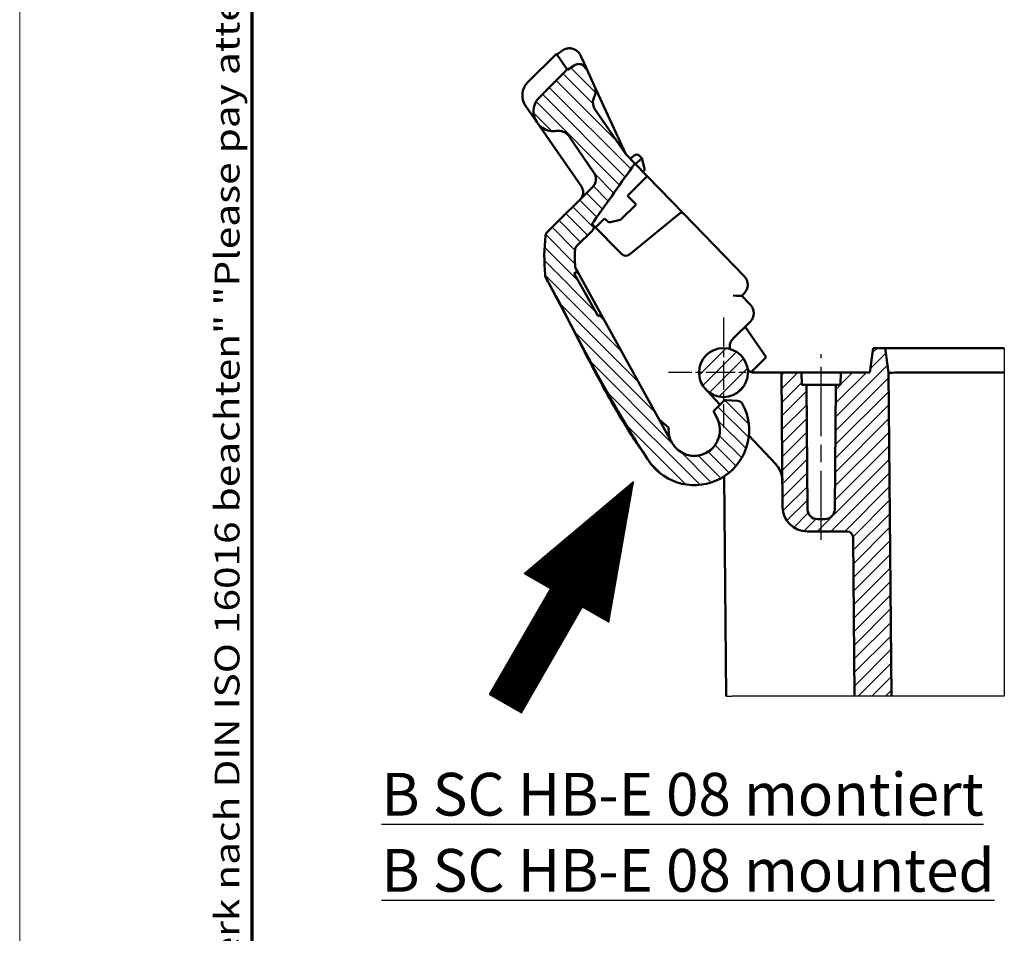
# Model space of a CAD drawing. Units: millimetres. Extents: x 1 to 209, y 1 to 296.
# Drawn here: x 1 to 82, y 77 to 152 of the extents above; entities that cross this region are included whole.
import ezdxf

# ---------------------------------------------------------------- set-up
doc = ezdxf.new("R2010")
doc.units = ezdxf.units.MM
doc.linetypes.add('CHAIN', pattern=[0.35429999999999995, 0.2362, -0.0295, 0.0591, -0.0295])
doc.linetypes.add('DASH_DOT', pattern=[0.37, 0.24, -0.06, 0.01, -0.06])
doc.layers.get('0').update_dxf_attribs({"lineweight": 25})
for name, color, linetype, lineweight in [('Mittellinie (ISO)', 1, 'DASH_DOT', 25), ('Mittelpunktmarkierung (ISO)', 1, 'DASH_DOT', 25), ('Rahmen (ISO)', 7, 'Continuous', 70), ('Schraffur (ISO)', 1, 'Continuous', 18), ('Sichtbar (ISO)', 7, 'Continuous', 50), ('Sichtbar schmal (ISO)', 1, 'Continuous', 25), ('Skizziergeometrie (ISO)', 7, 'Continuous', 25), ('Symbol (ISO)', 1, 'Continuous', 25)]:
    doc.layers.add(name, color=color, linetype=linetype, lineweight=lineweight)
doc.styles.add('Notiztext (DIN)', font='isocpeur.ttf', dxfattribs={"width": 1.100000023841857})
pattern_1 = [(45, (0, 0), (-0.0224506403026729, 0.0224506403026729), [])]

# ---------------------------------------------------------------- blocks, each defined once
blk = doc.blocks.new('Ränder Bopla-A4-Rahmen')
at = {"color": 1, "linetype": 'Continuous', "lineweight": 18}
blk.add_line((1, 296), (1, 1.000000000000014), dxfattribs=at)
at = {"color": 3, "linetype": 'Continuous', "lineweight": 70}
blk.add_line((20, 292), (20, 5), dxfattribs=at)
at = {"layer": 'Rahmen (ISO)', "color": 1, "insert": (18.999999999987, 55), "char_height": 2.029999941587448, "width": 162.8730503766818, "attachment_point": 7, "rotation": 90.00000000000001, "style": 'Notiztext (DIN)'}
blk.add_mtext('\\fISOCPEUR|b0|i0;\\W1.20;\\H2.0300;"Schutzvermerk nach DIN ISO 16016 beachten" \\fISOCPEUR|b0|i1;\\W1.20;\\H2.0300;"Please pay attention to copyright note DIN ISO 16016"', dxfattribs=at)
blk = doc.blocks.new('Pfeil')
at = {"layer": 'Schraffur (ISO)'}
h = blk.add_hatch(dxfattribs=at)
h.set_pattern_fill('ANSI31', color=256, scale=0.254, style=0)
h.set_pattern_definition(pattern_1)
h.paths.add_polyline_path([(5.896996474957916, 9.463897500659648), (-3.062059981388145, 1.946356537112308), (3.866143247664055, -2.053643465006533)])
h = blk.add_hatch(dxfattribs=at)
h.set_pattern_fill('ANSI31', color=256, scale=0.254, style=0)
h.set_pattern_definition(pattern_1)
h.paths.add_polyline_path([(-5.896996474957898, -7.96389749986508), (-3.298920264063305, -9.463897500659648), (1.701079738585224, -0.8036434643443968), (-0.8969964723093504, 0.6963565364501711)])
at = {"layer": 'Skizziergeometrie (ISO)'}
for p, q in [((5.896996474957916, 9.463897500659648), (-3.59691847605891, -6.980045545625284)), ((-3.062059981388145, 1.946356537112308), (5.896996474957916, 9.463897500659648)), ((3.866143247664055, -2.053643465006533), (5.896996474957916, 9.463897500659648)), ((-3.062059981388145, 1.946356537112308), (3.866143247664055, -2.053643465006533)), ((-5.896996474957898, -7.96389749986508), (-0.8969964723093504, 0.6963565364501711)), ((-3.298920264063305, -9.463897500659648), (1.701079738585224, -0.8036434643443968)), ((-5.896996474957898, -7.96389749986508), (-3.298920264063305, -9.463897500659648))]:
    blk.add_line(p, q, dxfattribs=at)

msp = doc.modelspace()

# ---------------------------------------------------------------- hatches: boundary and pattern name
at = {"layer": 'Schraffur (ISO)'}
h = msp.add_hatch(dxfattribs=at)
h.set_pattern_fill('ANSI31', color=256, scale=6.349999999999999, angle=90.00021045915, style=0)
h.set_pattern_definition([(135.0002104591499, (0, 0), (-0.5612639459178697, -0.5612680692082016), [])])
edge = h.paths.add_edge_path()
edge.add_spline(control_points=[(44.13243593446701, 130.7951168438409), (45.513941560337, 128.2940962708389), (46.72727158000888, 125.878305416872), (49.41672283546806, 120.9025869385869), (50.64045926423374, 118.7890656530878), (52.08063948361196, 116.5562264031657)], knot_values=[-1.7398459432675, -1.7398459432675, -1.7398459432675, -1.7398459432675, -0.8772222038564441, -0.8772222038564441, -0.0680430465750591, -0.0680430465750591, -0.0680430465750591, -0.0680430465750591], degree=3, periodic=0)
edge.add_spline(control_points=[(52.08063948361196, 116.5562264031657), (52.19623589033339, 116.3770070314478), (52.31281268765584, 116.1976552645975), (52.48324873532549, 115.9374143755915), (52.53751967921049, 115.8548201844219), (52.59174628358595, 115.7721968759541)], knot_values=[-0.1451947001429165, -0.1451947001429165, -0.1451947001429165, -0.1451947001429165, -0.0815178987871149, -0.0815178987871149, -0.0518692534575022, -0.0518692534575022, -0.0518692534575022, -0.0518692534575022], degree=3, periodic=0)
edge.add_spline(control_points=[(52.59174628358596, 115.7721968759541), (52.62444188984527, 115.722379647075), (52.65861422799838, 115.673547417619), (52.72983011907135, 115.5779712287954), (52.76685857444991, 115.5312489851307), (52.80525388249955, 115.4856606427052)], knot_values=[-0.0357573208160172, -0.0357573208160172, -0.0357573208160172, -0.0357573208160172, -0.0178808472416595, -0.0178808472416595, 0, 0, 0, 0], degree=3, periodic=0)
edge.add_ellipse((56.24716362215664, 118.3844978827126), major_axis=(-3.4419097396571, -2.898837240007396), ratio=1, start_angle=0, end_angle=168.1885653470781)
edge.add_ellipse((59.76929670871371, 120.2804352552488), major_axis=(0.4402666358196613, 0.2369921715670797), ratio=1, start_angle=0, end_angle=58.18454346840794)
edge.add_line((59.80001447912435, 120.7794907817998), (58.8702754275166, 120.8367179022496))
edge.add_ellipse((58.85184476527022, 120.5372845863191), major_axis=(0.0184306622463864, 0.2994333159305028), ratio=1, start_angle=0, end_angle=48.18954329207883)
edge.add_line((58.64094798513619, 120.7506447234794), (57.82436417448772, 119.9434888101614))
edge.add_line((57.82436417448772, 119.9434888101614), (58.13591719273003, 119.3024357616817))
edge.add_ellipse((56.24716362215664, 118.3844978827126), major_axis=(1.888753570573388, 0.9179378789691051), ratio=1, start_angle=182.9999999999994, end_angle=359.99999999999994, ccw=False)
edge.add_line((54.40903967937636, 117.3689682814809), (48.61034581572561, 127.8646919065742))
edge.add_line((48.61034581572561, 127.8646919065742), (48.36426559164679, 127.7273464119666))
edge.add_line((48.36426559164679, 127.7273464119666), (46.41481834836369, 131.2201469281221))
edge.add_line((46.41481834836369, 131.2201469281221), (46.67598567279363, 131.3659130313652))
edge.add_line((46.67598567279363, 131.3659130313652), (46.5500909801215, 131.5937843298374))
edge.add_line((46.5500909801215, 131.5937843298374), (46.54716919231346, 131.5921700959228))
edge.add_spline(control_points=[(46.54716919231347, 131.5921700959228), (46.53046992365569, 131.6232815146631), (46.51711132103493, 131.6560779761244), (46.49715263850044, 131.7252429189731), (46.49089246608092, 131.7614867371713), (46.48865195257267, 131.7980878509389)], knot_values=[-0.0215961211760631, -0.0215961211760631, -0.0215961211760631, -0.0215961211760631, -0.0110008876315807, -0.0110008876315807, 0, 0, 0, 0], degree=3, periodic=0)
edge.add_ellipse((58.96529758564041, 132.5618376443501), major_axis=(-12.47664563306773, -0.7637497934112001), ratio=1, start_angle=353.80158248711314, end_angle=359.99999999999994, ccw=False)
edge.add_ellipse((46.97857437642396, 133.1261661884739), major_axis=(-0.4994468003838488, 0.0235136893384908), ratio=1, start_angle=317.36279253202605, end_angle=360.0000000000017, ccw=False)
edge.add_line((46.62707974286726, 133.4817664170745), (47.92757400799796, 134.7672457795699))
edge.add_ellipse((47.71667722786389, 134.9806059167303), major_axis=(0.2108967801340644, -0.213360137160374), ratio=1, start_angle=1.3231e-12, end_angle=89.99999999999336)
edge.add_line((47.93003736502429, 135.1915026968643), (47.92121752624843, 135.2004255548129))
edge.add_spline(control_points=[(47.92121752611912, 135.2004255549437), (47.91394311208001, 135.2077849369891), (47.9078495646473, 135.2162254218062), (47.89846125578478, 135.2346652703672), (47.89522134262885, 135.2445546563428), (47.89145133182308, 135.2676156316692), (47.89187599741545, 135.2807548045757), (47.89773497288719, 135.306110654229), (47.90310517062919, 135.3180854929995), (47.91062057335651, 135.3286945832096)], knot_values=[-0.01401429240877, -0.01401429240877, -0.01401429240877, -0.01401429240877, -0.0109101595130359, -0.0109101595130359, -0.0078070259236075, -0.0078070259236075, -0.0039003931329556, -0.0039003931329556, 0, 0, 0, 0], degree=3, periodic=0)
edge.add_line((47.9106205734913, 135.3286945830732), (51.37882992810668, 140.2244347584791))
edge.add_line((51.37882992810668, 140.2244347584791), (50.65066372058216, 140.9740793053879))
edge.add_line((50.65066372058217, 140.9740793053879), (48.14521092578696, 144.5968247556723))
edge.add_spline(control_points=[(48.14521092578728, 144.5968247556718), (48.07404713205015, 144.6997236450549), (48.0204491464808, 144.8140432389599), (47.95437075343224, 145.0546795487321), (47.94206840728053, 145.179578855223), (47.96239311805777, 145.4322216736756), (47.99657349277142, 145.5577492827513), (48.05408809560191, 145.6731814748343)], knot_values=[-0.1134496663562747, -0.1134496663562747, -0.1134496663562747, -0.1134496663562747, -0.0759777050719328, -0.0759777050719328, -0.0386901388690229, -0.0386901388690229, 0, 0, 0, 0], degree=3, periodic=0)
edge.add_spline(control_points=[(48.05408809560091, 145.6731814748361), (48.06971570963082, 145.7045462005879), (48.08372392902962, 145.7367482747734), (48.14618001051481, 145.9031026741862), (48.16820197814514, 146.045714922243), (48.15685931304674, 146.3354289748948), (48.12181194000316, 146.4804661264604), (48.06033755842931, 146.6143220238805)], knot_values=[-0.0975773259982221, -0.0975773259982221, -0.0975773259982221, -0.0975773259982221, -0.0870190324905531, -0.0870190324905531, -0.0441891963919005, -0.0441891963919005, 0, 0, 0, 0], degree=3, periodic=0)
edge.add_line((48.06033755842931, 146.6143220238805), (47.45269003329362, 147.9374293526534))
edge.add_spline(control_points=[(47.45269003329426, 147.937429352652), (47.42420672407064, 147.9994496417547), (47.38738467441734, 148.0573749496287), (47.29508812794849, 148.1665781470674), (47.23857343021906, 148.2162294464802), (47.09738053329907, 148.3067485816852), (47.01028724473092, 148.3417947460805), (46.82773069300459, 148.376470526351), (46.73404915140995, 148.3757755883447), (46.55581694977509, 148.3377397557128), (46.47303115427084, 148.3021494931904), (46.3995008276229, 148.2512966897212)], knot_values=[-0.1253509155627767, -0.1253509155627767, -0.1253509155627767, -0.1253509155627767, -0.1049069773931946, -0.1049069773931946, -0.0825210767995712, -0.0825210767995712, -0.0546606780643531, -0.0546606780643531, -0.0268205982443896, -0.0268205982443896, 0, 0, 0, 0], degree=3, periodic=0)
edge.add_line((46.3995008276229, 148.2512966897212), (45.8707269116556, 147.8856021898576))
edge.add_line((45.8707269116556, 147.8856021898576), (45.84074054241241, 147.9289608126869))
edge.add_spline(control_points=[(45.84074054241241, 147.9289608126869), (44.65970957806462, 146.7397368974506), (43.50423763624682, 145.5753265502714)], knot_values=[0.1640261068707058, 0.1640261068707058, 0.1640261068707058, 0.4956346553462129, 0.4956346553462129, 0.4956346553462129], weights=[1.000077995205195, 1.000131047604861, 1.000079828413438], degree=2, periodic=0)
edge.add_spline(control_points=[(43.50423763624682, 145.5753265502714), (43.42816316166935, 145.4986635849943), (43.36076011551411, 145.4121429882698), (43.20834333122125, 145.1699584332237), (43.12984566716727, 144.9597580353934), (43.06789335239646, 144.5840098579524), (43.07622146798674, 144.3515529054122), (43.16385251157818, 143.967201836819), (43.26133261488322, 143.7473965391452), (43.48966875397744, 143.4172351763937), (43.66156884448646, 143.2479497108329), (43.99177145475521, 143.0285703126483), (44.20778471980911, 142.9374102025096), (44.56919490606289, 142.8638011028728), (44.77461195215138, 142.8584315863137), (44.94985643102075, 142.8881339215647)], knot_values=[0.0247779872008158, 0.0247779872008158, 0.0247779872008158, 0.0247779872008158, 0.0545294154636532, 0.0545294154636532, 0.1106242517400141, 0.1106242517400141, 0.1687757738039172, 0.1687757738039172, 0.2288885529287747, 0.2288885529287747, 0.2892039790065835, 0.2892039790065835, 0.3478191947997868, 0.3478191947997868, 0.3998530007146819, 0.3998530007146819, 0.3998530007146819, 0.3998530007146819], degree=3, periodic=0)
edge.add_spline(control_points=[(44.94985643102075, 142.8881339215647), (45.0664157504748, 142.9078896594082), (45.20297753468084, 142.9043121520983), (45.44392230936768, 142.8551724058283), (45.58819302644277, 142.7940315651136), (45.80991062152735, 142.6464055209812), (45.92578150073579, 142.5318331586725), (46.00302151059612, 142.4201483985833)], knot_values=[0.0390972038303409, 0.0390972038303409, 0.0390972038303409, 0.0390972038303409, 0.0736957123920137, 0.0736957123920137, 0.1128686001849888, 0.1128686001849888, 0.1536062416035271, 0.1536062416035271, 0.1536062416035271, 0.1536062416035271], degree=3, periodic=0)
edge.add_line((46.00302151059612, 142.4201483985833), (48.00685932960691, 139.5227103159303))
edge.add_ellipse((47.18439080025563, 138.9538996987415), major_axis=(0.8224685293512761, 0.568810617188826), ratio=1, start_angle=279.99999999999943, end_angle=359.99999999999983, ccw=False)
edge.add_line((47.88738006736909, 138.2426992415402), (44.21301587390526, 134.6107575501132))
edge.add_ellipse((44.56451050746204, 134.2551573215126), major_axis=(-0.3514946335568021, 0.3556002286006559), ratio=1, start_angle=0, end_angle=38.62633005397165)
edge.add_ellipse((58.96529758563679, 132.5618376443501), major_axis=(-14.89736594293946, 1.751710010857775), ratio=1, start_angle=0, end_angle=12.27913343071308)
edge.add_spline(control_points=[(44.0361931706742, 131.1051834756688), (44.04148889090008, 131.0509081631713), (44.05230358881398, 130.9973137979385), (44.08463535650131, 130.8931501059566), (44.10606836838751, 130.8428515935062), (44.13243593453571, 130.795116843707)], knot_values=[-0.03271983561091, -0.03271983561091, -0.03271983561091, -0.03271983561091, -0.0163599186876843, -0.0163599186876843, 0, 0, 0, 0], degree=3, periodic=0)
h = msp.add_hatch(dxfattribs=at)
h.set_pattern_fill('ANSI31', color=256, scale=6.349999999999999, style=0)
h.set_pattern_definition([(45, (0, 0), (-0.5612660075668221, 0.5612660075668221), [])])
edge = h.paths.add_edge_path()
edge.add_ellipse((58.63873647307801, 123.1008177294683), major_axis=(2, -2e-16), ratio=1, start_angle=0, end_angle=360)
edge = h.paths.add_edge_path()
edge.add_line((72.38745220511463, 96.60081772946826), (69.3699984695331, 96.60081772946826))
edge.add_line((69.36999846953312, 96.60081772946826), (69.2565111105925, 109.6051809972174))
edge.add_ellipse((68.75653014906041, 109.6008177294683), major_axis=(-1.77e-14, 0.4999999999999894), ratio=1, start_angle=270.499999999997, end_angle=360)
edge.add_line((68.7565301490604, 110.1008177294682), (65.48480817554781, 110.1008177294682))
edge.add_ellipse((65.48480817554781, 112.1008177294682), major_axis=(-1.99992384612833, -0.0174530709967423), ratio=1, start_angle=0, end_angle=89.5000000000004, ccw=False)
edge.add_line((63.48488432941948, 112.0833646584715), (63.38873647307801, 123.1008177294683))
edge.add_line((63.388736473078, 123.1008177294683), (65.03873647307802, 123.1008177294683))
edge.add_line((65.03873647307802, 123.1008177294683), (65.04746334086877, 122.1008177294683))
edge.add_line((65.04746334086877, 122.1008177294682), (65.43873647307802, 122.1008177294682))
edge.add_line((65.43873647307802, 122.1008177294682), (65.52781144880102, 111.8938365010695))
edge.add_ellipse((66.32778098725235, 111.9008177294682), major_axis=(-8.9e-15, -0.8000000000000095), ratio=1, start_angle=270.5000000000011, end_angle=360)
edge.add_line((66.32778098725234, 111.1008177294682), (66.94969195890368, 111.1008177294682))
edge.add_ellipse((66.94969195890368, 111.9008177294682), major_axis=(0.7999695384513487, -0.0069812283987059), ratio=1, start_angle=270.5000000000011, end_angle=360)
edge.add_line((67.74966149735502, 111.8938365010696), (67.83873647307801, 122.1008177294683))
edge.add_line((67.83873647307801, 122.1008177294682), (68.23000960528726, 122.1008177294682))
edge.add_line((68.23000960528726, 122.1008177294682), (68.23873647307802, 123.1008177294682))
edge.add_line((68.23873647307802, 123.1008177294683), (70.63873647307801, 123.1008177294683))
edge.add_line((70.638736473078, 123.1008177294682), (70.9020414682528, 125.1008177294682))
edge.add_line((70.9020414682528, 125.1008177294682), (71.87510853925473, 125.1008177294682))
edge.add_line((71.87510853925473, 125.1008177294683), (72.15619020865952, 123.1008177294682))
edge.add_line((72.15619020865952, 123.1008177294683), (72.38745220511464, 96.60081772946828))

# ---------------------------------------------------------------- linework, layer by layer
at = {"layer": 'Mittellinie (ISO)', "linetype": 'CHAIN', "ltscale": 23.99096870422363}
msp.add_line((66.63873647307801, 109.3938365010696), (66.63873647307801, 124.6008177294682), dxfattribs=at)
at = {"layer": 'Mittelpunktmarkierung (ISO)', "linetype": 'CHAIN', "ltscale": 10.00076675415039}
for p, q in [((58.638736473078, 127.6008177294682), (58.638736473078, 118.6008177294683)), ((63.13873647307801, 123.1008177294683), (54.13873647307799, 123.1008177294683))]:
    msp.add_line(p, q, dxfattribs=at)
at = {"layer": 'Sichtbar (ISO)'}
for p, q in [((44.96255755639609, 149.1987645877664), (42.60793620056865, 146.8713285962644)), ((45.84074054241398, 147.9289608126873), (44.9625575563961, 149.1987645877664)), ((44.9909980872555, 149.1576411612988), (45.45380101609914, 149.4777108177026)), ((45.87072691165717, 147.8856021898579), (45.84074054241398, 147.9289608126873)), ((46.39950082762049, 148.2512966897271), (45.87072691165718, 147.8856021898579)), ((48.06033755843081, 146.6143220238809), (47.45269003329513, 147.9374293526538)), ((50.61415041920598, 141.0535843056592), (48.06033755843081, 146.6143220238809)), ((42.42871730721194, 144.9513119846793), (43.37530857153469, 143.5825936423389)), ((50.6506637205836, 140.9740793053885), (48.14521092578846, 144.5968247556727)), ((43.37530857153469, 143.5825936423389), (47.00564453457096, 138.333329668811)), ((46.00302151059766, 142.4201483985839), (48.00685932960842, 139.5227103159309)), ((51.37882992810809, 140.2244347584797), (50.6506637205836, 140.9740793053885)), ((51.3330073352232, 140.8874594924156), (50.99905507795888, 140.6154116295917)), ((51.94241209549473, 140.6567836094854), (51.44063839717794, 140.1608031571884)), ((51.73584366267292, 140.865764842541), (51.75582843887865, 140.8455466363187)), ((51.94241209549473, 140.6567836094854), (51.75582843887863, 140.8455466363187)), ((51.94257273476189, 140.6566210938887), (51.94241209549473, 140.6567836094854)), ((52.19577907006932, 139.6892087972126), (51.94257273476189, 140.6566210938887)), ((51.4180938944719, 140.1840126433493), (51.37882992810808, 140.2244347584797)), ((51.41809389447189, 140.1840126433493), (52.39262050746042, 139.1807409264044)), ((52.04422915008497, 139.5394086022012), (52.19577907006932, 139.6892087972126)), ((52.39262050746042, 139.1807409264044), (50.77237583680439, 137.5792028480245)), ((55.35775907686727, 136.1281412089009), (52.39262050746043, 139.1807409264044)), ((47.88738006737061, 138.2426992415409), (44.21301587390688, 134.610757550114)), ((50.77237583680439, 137.5792028480245), (51.47536510391784, 136.8680023908233)), ((50.26338126633655, 135.6700115555987), (51.47536510391784, 136.8680023908233)), ((48.88769462522113, 135.7162812901739), (48.21081297493623, 135.047214600975)), ((49.19907631661573, 135.451905001437), (48.88769462522112, 135.7162812901739)), ((49.3791624982823, 135.4108824190625), (50.17342467997536, 135.6187691877037)), ((54.85653750667196, 135.9553106872655), (50.94923037647749, 132.7722971545125)), ((54.85653750667196, 135.9553106872655), (55.08798000914208, 136.14385092556)), ((60.3420239547136, 130.9968580658268), (55.35775907686727, 136.1281412089009)), ((46.62707974286881, 133.4817664170753), (47.92757400799946, 134.7672457795707)), ((47.93003736502581, 135.1915026968651), (47.92121752624993, 135.2004255548137)), ((50.28212133426233, 132.8119454652655), (47.93003736502579, 135.1915026968651)), ((48.14093414515984, 134.9781425597047), (48.21081297493622, 135.047214600975)), ((46.55009098012304, 131.5937843298383), (46.54716919231502, 131.5921700959237)), ((46.67598567279519, 131.3659130313661), (46.55009098012303, 131.5937843298383)), ((46.41481834836525, 131.220146928123), (46.6759856727952, 131.3659130313661)), ((48.36426559164829, 127.7273464119676), (46.41481834836525, 131.220146928123)), ((46.67598567279519, 131.3659130313661), (48.61034581572711, 127.8646919065752)), ((60.83251242760567, 128.6818070619301), (60.1295097707581, 129.3930210652628)), ((60.12952316049222, 129.3930075191314), (60.32770518416555, 129.5889014252256)), ((48.61034581572713, 127.8646919065752), (48.36426559164829, 127.7273464119676)), ((54.4090396793777, 117.3689682814821), (48.61034581572711, 127.8646919065752)), ((59.44691115201542, 125.906129958168), (60.82430123751791, 127.2676173376154)), ((62.14461393313546, 124.3544663057667), (60.41185761968543, 126.8599356021921)), ((70.90204146825278, 125.1008177294682), (70.638736473078, 123.1008177294683)), ((71.87510853925473, 125.1008177294682), (70.90204146825278, 125.1008177294682)), ((72.1561902086595, 123.1008177294682), (71.87510853925473, 125.1008177294682)), ((72.37024257362553, 125.1008177294682), (71.87510853925475, 125.1008177294682)), ((72.37024257362555, 125.1008177294682), (81.63873647307798, 125.1008177294682)), ((60.90967478901045, 123.1337851953037), (62.14461393313546, 124.3544663057667)), ((61.08822621586118, 123.1008177294682), (63.08874789615874, 123.1008177294682)), ((63.38873647307799, 123.1008177294682), (63.08874789615874, 123.1008177294682)), ((65.038736473078, 123.1008177294682), (63.38873647307799, 123.1008177294683)), ((63.38873647307799, 123.1008177294683), (63.48488432941947, 112.0833646584715)), ((65.04746334086876, 122.1008177294682), (65.038736473078, 123.1008177294682)), ((65.038736473078, 123.1008177294682), (68.23873647307803, 123.1008177294682)), ((68.238736473078, 123.1008177294682), (68.23000960528725, 122.1008177294682)), ((70.638736473078, 123.1008177294682), (68.238736473078, 123.1008177294682)), ((72.38745220511463, 96.60081772946825), (72.1561902086595, 123.1008177294682)), ((72.15621501646386, 123.1006412127684), (72.15619020865952, 123.1008177294682)), ((72.65617117019163, 123.1008177294682), (81.63873647307798, 123.1008177294682)), ((65.43873647307801, 122.1008177294682), (65.04746334086876, 122.1008177294682)), ((65.527811448801, 111.8938365010695), (65.43873647307801, 122.1008177294682)), ((65.43873647307801, 122.1008177294682), (67.83873647307801, 122.1008177294682)), ((67.83873647307801, 122.1008177294682), (67.74966149735502, 111.8938365010695)), ((68.23000960528725, 122.1008177294682), (67.83873647307801, 122.1008177294682)), ((58.6409479851374, 120.7506447234806), (57.82436417448893, 119.9434888101626)), ((58.35962875061195, 120.472573470149), (57.95150118252506, 120.9085079793677)), ((59.80001447912552, 120.779490781801), (58.8702754275178, 120.8367179022508)), ((57.82436417448893, 119.9434888101626), (58.13591719273127, 119.3024357616829)), ((53.37353767243123, 119.2501437713256), (54.15677116310085, 118.5851452527864)), ((62.9261030468195, 115.5949717425615), (60.7256810556311, 117.9453150072889)), ((52.68164126343878, 115.639123200771), (52.68508909455718, 115.6346569673486)), ((58.70406942286857, 114.6144032040038), (58.86127160174236, 96.60081772946825)), ((66.94969195890368, 111.1008177294682), (66.32778098725234, 111.1008177294682)), ((65.48480817554781, 110.1008177294682), (68.75653014906038, 110.1008177294682)), ((69.25651111059247, 109.6051809972174), (69.3699984695331, 96.60081772946825))]:
    msp.add_line(p, q, dxfattribs=at)
msp.add_circle((58.638736473078, 123.1008177294682), 2, dxfattribs=at)
for centre, radius, start, end in [((43.66242010123882, 145.8045279104626), 1.499999999999958, 134.6673280523194, 214.6673280523196), ((51.5228967306321, 141.4709332501522), 0.9999999999999708, 204.6673280523206, 210.5392878498536), ((51.52248352551255, 140.654868062407), 0.2999999999999913, 44.66732805231629, 129.1673280523192), ((47.18439080025716, 138.9538996987421), 0.9999999999999628, 314.6673280523196, 34.66732805232029), ((50.12278341291388, 135.8122516470389), 0.1999999999999942, 284.6673280523187, 314.6673280523235), ((55.21429746933498, 135.9887899722209), 0.2000000000000058, 44.16732805232376, 129.1673280523153), ((47.7166772278654, 134.9806059167311), 0.300000000000007, 314.6673280523259, 44.66732805231751), ((49.32852123122081, 135.6043648783977), 0.1999999999999942, 229.6673280523196, 284.6673280523187), ((58.96529758563795, 132.5618376443509), 14.99999999999929, 173.2936581062974, 185.5727915370104), ((44.56451050746366, 134.2551573215134), 0.5000000000000548, 134.6673280523228, 173.2936581062945), ((58.9652975856416, 132.5618376443509), 12.50000000000298, 177.3045355202926, 183.5029530331794), ((46.9785743764255, 133.1261661884747), 0.4999999999999565, 134.667328052317, 177.3045355202912), ((50.63772156286296, 133.1634400988222), 0.499999999999975, 224.6673280523191, 309.1673280523198), ((59.6247159170521, 130.3001018824268), 0.9999999999999706, 314.6673280523206, 44.16732805231976), ((60.12131197040447, 127.9788177948167), 0.9999999999999714, 314.6673280523196, 44.66732805231912), ((60.14990041912888, 125.1949295009668), 0.9999999999999714, 134.6673280523195, 189.4493176794594), ((61.08822621586118, 123.6008177294682), 0.5, 252.5929436511193, 270), ((56.24716362215792, 118.3844978827139), 4.49999999999988, 220.1046759447565, 28.29324129183466), ((58.85184476527142, 120.5372845863203), 0.2999999999999522, 86.47778476024507, 134.6673280523234), ((59.76929670871489, 120.28043525525), 0.5000000000000274, 28.29324129183765, 86.47778476024475), ((56.24716362215793, 118.3844978827139), 2.099999999999939, 174.5172326313663, 208.9198413163541), ((56.24716362215792, 118.3844978827139), 2.099999999999944, 208.9198413163541, 25.91984131635476), ((52.44294852809392, 116.7178090751265), 0.3999999999999884, 214.2223922518265, 217.5664794377514), ((55.0466066188784, 117.4849816722074), 2.999999999999912, 212.0829470575178, 217.6673280523197), ((56.24716362215793, 118.3844978827139), 4.49999999999987, 217.6673280523197, 218.2481465069026), ((61.46609143944806, 114.2280898506847), 2, 32.28708818194443, 43.11311940029255), ((65.48480817554778, 112.1008177294682), 1.999999999999988, 180.4999999999991, 270), ((66.32778098725234, 111.9008177294682), 0.8000000000000095, 180.4999999999998, 269.9999999999994), ((66.94969195890367, 111.9008177294682), 0.8000000000000113, 270, 359.4999999999994), ((68.75653014906041, 109.6008177294683), 0.4999999999999894, 0.4999999999976758, 90.00000000000205)]:
    msp.add_arc(centre, radius, start, end, dxfattribs=at)
for centre, major_axis, ratio, start_param, end_param in [((59.42242829833491, 129.3971131141752), (0.7070881281588767, -0.0041055559443694), 0.004364311750838, 0.0043642840413236, 1.5664339647888), ((72.65588518651414, 123.1379514807779), (0.4996891647490762, 0.0371333193213801), 0.0735937640650292, 3.146416206318507, 4.697842169776512), ((72.68931347914243, 119.3074485523758), (-0.0337282666662031, 3.793366572207911), 0.1318037275999082, 6.282013390584583, 6.291660496042109)]:
    msp.add_ellipse(centre, major_axis=major_axis, ratio=ratio, start_param=start_param, end_param=end_param, dxfattribs=at)
for points, weights, degree in [([(46.93135794471406, 149.0725912328443), (46.65159656380611, 149.6817508493576), (46.00512607528717, 149.8590014519299), (45.45380101609914, 149.4777108177026)], [1, 0.7618584064576952, 0.7618584064576952, 1], 3), ([(45.84074054241398, 147.9289608126873), (44.65970957806622, 146.739736897451), (43.50423763624847, 145.5753265502718)], [1.000077995205195, 1.000131047604861, 1.000079828413438], 2), ([(44.04119132977891, 131.0548364951124), (44.04128999040533, 131.0538594409988), (44.04139142449355, 131.052882568843), (44.04149563294416, 131.051905886671)], [1, 0.999790439144265, 0.9995835767934851, 0.9993794129476603], 3), ([(44.04223473950086, 131.0453701947922), (44.04474309237038, 131.0243777247082), (44.04852723263696, 131.0035461365022), (44.05358410203482, 130.9829549110732)], [0.9980537063315601, 0.9939416213985195, 0.9910656783623883, 0.9894258772231667], 3)]:
    msp.add_rational_spline(points, weights, degree=degree, dxfattribs=at)
for points, knots in [([(47.45269003329577, 147.9374293526524), (47.42420672407217, 147.9994496417551), (47.38738467441887, 148.0573749496291), (47.29508812795001, 148.1665781470678), (47.2385734302206, 148.2162294464806), (47.0973805333006, 148.3067485816856), (47.01028724473245, 148.3417947460809), (46.82773069300612, 148.3764705263513), (46.73404915141149, 148.3757755883451), (46.55581694977664, 148.3377397557132), (46.47303115427238, 148.3021494931907), (46.39950082762445, 148.2512966897215)], [-0.1253509155627767, -0.1253509155627767, -0.1253509155627767, -0.1253509155627767, -0.1049069773931946, -0.1049069773931946, -0.0825210767995712, -0.0825210767995712, -0.0546606780643531, -0.0546606780643531, -0.0268205982443896, -0.0268205982443896, 0, 0, 0, 0]), ([(47.45269003329544, 147.9374293526531), (47.32338253238037, 148.2189868264334), (47.21966507035078, 148.4448238922594), (46.99680465519494, 148.9300858844319), (46.93135794532821, 149.072591231507), (46.93135794471406, 149.0725912328443)], [1.509493295693592, 1.509493295693592, 1.509493295693592, 1.509493295693592, 1.853346890557073, 1.853346890557073, 2.47112918740943, 2.47112918740943, 2.47112918740943, 2.47112918740943]), ([(48.05408809560242, 145.6731814748365), (48.06971570963232, 145.7045462005883), (48.08372392903113, 145.7367482747739), (48.14618001051631, 145.9031026741867), (48.16820197814664, 146.0457149222434), (48.15685931304824, 146.3354289748952), (48.12181194000466, 146.4804661264608), (48.06033755843081, 146.6143220238809)], [-0.0975773259982221, -0.0975773259982221, -0.0975773259982221, -0.0975773259982221, -0.0870190324905531, -0.0870190324905531, -0.0441891963919005, -0.0441891963919005, 0, 0, 0, 0]), ([(43.50423763624847, 145.5753265502718), (43.42816316167098, 145.4986635849947), (43.36076011551575, 145.4121429882702), (43.20834333122291, 145.1699584332241), (43.12984566716892, 144.9597580353939), (43.06789335239812, 144.5840098579529), (43.0762214679884, 144.3515529054127), (43.16385251157982, 143.9672018368195), (43.26133261488486, 143.7473965391457), (43.48966875397908, 143.4172351763942), (43.66156884448809, 143.2479497108334), (43.99177145475684, 143.0285703126488), (44.20778471981073, 142.9374102025102), (44.56919490606449, 142.8638011028734), (44.77461195215298, 142.8584315863142), (44.94985643102234, 142.8881339215653)], [0.0247779872008158, 0.0247779872008158, 0.0247779872008158, 0.0247779872008158, 0.0545294154636532, 0.0545294154636532, 0.1106242517400141, 0.1106242517400141, 0.1687757738039172, 0.1687757738039172, 0.2288885529287747, 0.2288885529287747, 0.2892039790065835, 0.2892039790065835, 0.3478191947997868, 0.3478191947997868, 0.3998530007146819, 0.3998530007146819, 0.3998530007146819, 0.3998530007146819]), ([(48.14521092578877, 144.5968247556723), (48.07404713205166, 144.6997236450553), (48.02044914648231, 144.8140432389604), (47.95437075343374, 145.0546795487325), (47.94206840728204, 145.1795788552234), (47.96239311805928, 145.4322216736761), (47.99657349277293, 145.5577492827518), (48.0540880956034, 145.6731814748348)], [-0.1134496663562747, -0.1134496663562747, -0.1134496663562747, -0.1134496663562747, -0.0759777050719328, -0.0759777050719328, -0.0386901388690229, -0.0386901388690229, 0, 0, 0, 0]), ([(44.94985643102234, 142.8881339215653), (45.06641575047638, 142.9078896594087), (45.20297753468242, 142.9043121520989), (45.44392230936927, 142.8551724058288), (45.58819302644436, 142.7940315651141), (45.80991062152891, 142.6464055209817), (45.92578150073736, 142.531833158673), (46.00302151059767, 142.4201483985839)], [0.0390972038303409, 0.0390972038303409, 0.0390972038303409, 0.0390972038303409, 0.0736957123920137, 0.0736957123920137, 0.1128686001849888, 0.1128686001849888, 0.1536062416035271, 0.1536062416035271, 0.1536062416035271, 0.1536062416035271]), ([(47.91062057349281, 135.328694583074), (47.94393964303186, 135.3757293232312), (47.97725741658669, 135.4227621924663), (49.13283481780016, 137.0540258255761), (50.25654639030929, 138.6402590397063), (51.37882992810808, 140.2244347584797)], [-0.6017051273451264, -0.6017051273451264, -0.6017051273451264, -0.6017051273451264, -0.5844148370447352, -0.5844148370447352, -0.0019923388941647, -0.0019923388941647, -0.0019923388941647, -0.0019923388941647]), ([(46.8925684008675, 137.2593732083954), (46.90017946261727, 137.2668963963619), (46.9076569749292, 137.2745636431102), (46.97965113833662, 137.3511499968762), (47.03361052222496, 137.431484065322), (47.1112623391305, 137.6021797701933), (47.1360706687609, 137.6945336855535), (47.15398056137885, 137.8773450281721), (47.14781944479024, 137.969963721459), (47.1042559061745, 138.1570999239365), (47.06139888527241, 138.2527119773675), (47.00564453457094, 138.333329668811)], [0, 0, 0, 0, 0.0033221904121498, 0.0033221904121498, 0.0326278378672779, 0.0326278378672779, 0.0617426519996343, 0.0617426519996343, 0.0903560566733069, 0.0903560566733069, 0.1232186463714569, 0.1232186463714569, 0.1232186463714569, 0.1232186463714569]), ([(47.92121752612063, 135.2004255549445), (47.91394311208151, 135.2077849369899), (47.90784956464881, 135.216225421807), (47.89846125578629, 135.2346652703679), (47.89522134263036, 135.2445546563435), (47.89145133182457, 135.26761563167), (47.89187599741697, 135.2807548045765), (47.89773497288869, 135.3061106542297), (47.90310517063069, 135.3180854930002), (47.91062057335802, 135.3286945832103)], [-0.01401429240877, -0.01401429240877, -0.01401429240877, -0.01401429240877, -0.0109101595130359, -0.0109101595130359, -0.0078070259236075, -0.0078070259236075, -0.0039003931329556, -0.0039003931329556, 0, 0, 0, 0]), ([(46.48815465709468, 131.8062555239392), (46.49040521180679, 131.7690914724709), (46.49679981709922, 131.732294656724), (46.51763921173205, 131.6608055942692), (46.53201887384214, 131.6263365169573), (46.55009098012309, 131.5937843298383)], [0, 0, 0, 0, 0.0111698245048605, 0.0111698245048605, 0.0223395548848775, 0.0223395548848775, 0.0223395548848775, 0.0223395548848775]), ([(46.54716919231502, 131.5921700959237), (46.53046992365723, 131.6232815146639), (46.51711132103648, 131.6560779761252), (46.49715263850199, 131.7252429189739), (46.49089246608248, 131.7614867371722), (46.48865195257423, 131.7980878509397)], [-0.0215961211760631, -0.0215961211760631, -0.0215961211760631, -0.0215961211760631, -0.0110008876315807, -0.0110008876315807, 0, 0, 0, 0]), ([(44.03619317067582, 131.1051834756696), (44.04148889090172, 131.0509081631721), (44.0523035888156, 130.9973137979394), (44.08463535650293, 130.8931501059575), (44.10606836838912, 130.8428515935071), (44.13243593453731, 130.7951168437079)], [-0.03271983561091, -0.03271983561091, -0.03271983561091, -0.03271983561091, -0.0163599186876843, -0.0163599186876843, 0, 0, 0, 0]), ([(44.03619317067004, 131.1051834757288), (44.03631567535891, 131.1039279372965), (44.03643972544678, 131.1026581421886), (44.0369159522435, 131.0977904018341), (44.03731931405116, 131.0936806204607), (44.03788607758124, 131.0879355890387), (44.03801286038791, 131.0866520838414), (44.03855786333047, 131.081142145911), (44.03899360679287, 131.0767553648219), (44.04001106522533, 131.0665598029101), (44.04061804592164, 131.0605185437502), (44.0412688368687, 131.0540675299244), (44.04143321603771, 131.05244290067), (44.04148444469399, 131.0519365428664), (44.04148723142164, 131.0519089969758), (44.04148844515306, 131.0518969990903)], [3.648426002866805, 3.648426002866805, 3.648426002866805, 3.648426002866805, 3.981762538677236, 3.981762538677236, 4.85382575936024, 4.85382575936024, 5.098474583077604, 5.098474583077604, 5.890716253824524, 5.890716253824524, 6.92063042579552, 6.92063042579552, 7.44725150861336, 7.44725150861336, 7.49933384051359, 7.49933384051359, 7.49933384051359, 7.49933384051359]), ([(44.05353394274833, 130.9829486748579), (44.05246436908139, 130.9872979452941), (44.05120071422536, 130.9926920667221), (44.04848076778461, 131.0053951442795), (44.04700504236547, 131.0129890258494), (44.04380999874522, 131.031869376661), (44.04220827469162, 131.0435344865752), (44.0410068748333, 131.0553857631336)], [0, 0, 0, 0, 0.0022621785327124, 0.0022621785327124, 0.0049376308508961, 0.0049376308508961, 0.0086903138747458, 0.0086903138747458, 0.0086903138747458, 0.0086903138747458]), ([(52.12153337390887, 116.4657287317394), (52.06008184736763, 116.5532910550424), (51.99831891659349, 116.6420834715245), (51.87120869360419, 116.8262996338906), (51.80567092765993, 116.9221921984837), (51.63694659532811, 117.1709541683455), (51.53658040091549, 117.3208929568639), (51.20569831646857, 117.8219619072286), (50.97281915709189, 118.1856732537454), (50.08864558643447, 119.6063597689972), (49.44823971737493, 120.7194915175387), (48.2544293062503, 122.897291533487), (47.6952250250984, 123.9632611017175), (46.63066776248824, 126.0239542063687), (46.11989564740994, 127.0269057644648), (45.34913628234106, 128.5167442788329), (45.08143294220275, 129.0292218184193), (44.7001879714008, 129.7475923097061), (44.57016233791024, 129.9902243704434), (44.3236161410671, 130.4461399198781), (44.19236533235166, 130.6858983263186), (44.10968647341703, 130.8359739513456)], [0, 0, 0, 0, 0.0321089730421679, 0.0321089730421679, 0.0691823168744368, 0.0691823168744368, 0.1314429844746938, 0.1314429844746938, 0.2707228751819445, 0.2707228751819445, 0.6669843558579869, 0.6669843558579869, 1.02938943090472, 1.02938943090472, 1.365478069345022, 1.365478069345022, 1.542624134543813, 1.542624134543813, 1.641462450512152, 1.641462450512152, 1.745412568521573, 1.745412568521573, 1.745412568521573, 1.745412568521573]), ([(44.13243593446863, 130.7951168438418), (45.51394156033858, 128.2940962708399), (46.72727158001045, 125.8783054168731), (49.41672283546953, 120.9025869385881), (50.64045926423518, 118.7890656530891), (52.08063948361337, 116.556226403167)], [-1.7398459432675, -1.7398459432675, -1.7398459432675, -1.7398459432675, -0.8772222038564441, -0.8772222038564441, -0.0680430465750591, -0.0680430465750591, -0.0680430465750591, -0.0680430465750591]), ([(60.93864706040762, 123.1237159832402), (60.92893054095329, 123.1267622700866), (60.91932408920841, 123.1301003026196), (60.87282540537597, 123.1478571226416), (60.83859874909411, 123.165997566708), (60.76582773652358, 123.2152907514984), (60.73054183307451, 123.2485172275829), (60.65012433796109, 123.3464658925427), (60.6151895790874, 123.4202615961314), (60.59866715944373, 123.4991681387672), (60.59849667107815, 123.4999927228361), (60.59832826730456, 123.5008177294682)], [0, 0, 0, 0, 0.003054868058286, 0.003054868058286, 0.0149949635346599, 0.0149949635346599, 0.031280604319715, 0.031280604319715, 0.0605372678833948, 0.0605372678833948, 0.0608460697123841, 0.0608460697123841, 0.0608460697123841, 0.0608460697123841]), ([(57.17872486570657, 121.7339358375914), (57.18000061746895, 121.7325731650794), (57.18127634529235, 121.7312105181375), (57.31720458666971, 121.5860210827079), (57.45299446185079, 121.4409794407737), (57.69792492260656, 121.179361141616), (57.82652690670923, 121.0419971230884), (57.95150118252505, 120.9085079793677)], [-0.000602026630844, -0.000602026630844, -0.000602026630844, -0.000602026630844, 0, 0, 0.06354182800804, 0.06354182800804, 0.1152192440269803, 0.1152192440269803, 0.1152192440269803, 0.1152192440269803]), ([(52.08063948361337, 116.556226403167), (52.19623589033479, 116.3770070314491), (52.31281268765721, 116.1976552645989), (52.48324873532688, 115.9374143755928), (52.53751967921189, 115.8548201844232), (52.59174628358734, 115.7721968759554)], [-0.1451947001429165, -0.1451947001429165, -0.1451947001429165, -0.1451947001429165, -0.0815178987871149, -0.0815178987871149, -0.0518692534575022, -0.0518692534575022, -0.0518692534575022, -0.0518692534575022]), ([(52.11299556974164, 116.4847113316503), (52.11353918027175, 116.4839420383315), (52.11408553084211, 116.4831746572802), (52.12431068747616, 116.4689201137967), (52.13487021969243, 116.4559796209343), (52.14626775639385, 116.4436874080088)], [-0.0615676843068763, -0.0615676843068763, -0.0615676843068763, -0.0615676843068763, -0.0611982660206404, -0.0611982660206404, -0.0546882548171038, -0.0546882548171038, -0.0546882548171038, -0.0546882548171038]), ([(52.32804622326846, 116.174158348386), (52.302690363213, 116.209656836398), (52.27608178996977, 116.2470041562975), (52.20759861452077, 116.3434752614922), (52.16435696939776, 116.4047093604683), (52.12153337390887, 116.4657287317394)], [0.0991406242431732, 0.0991406242431732, 0.0991406242431732, 0.0991406242431732, 0.1137381624364748, 0.1137381624364748, 0.1361138746524803, 0.1361138746524803, 0.1361138746524803, 0.1361138746524803]), ([(52.5418377921741, 115.8395240715915), (52.52706710648833, 115.8626189872608), (52.5122963948958, 115.8857139305289), (52.48275492568041, 115.9319038632198), (52.4679583144198, 115.9550333456639), (52.43834037493982, 116.0013880325314), (52.42354202795003, 116.0245717072077), (52.39396631585929, 116.0709517792369), (52.37918895094811, 116.0941481766722), (52.35077751845434, 116.1387900034181), (52.33714193160941, 116.1602344968979), (52.32351515887078, 116.1816844895305)], [-0.1025048153476859, -0.1025048153476859, -0.1025048153476859, -0.1025048153476859, -0.0942804721429841, -0.0942804721429841, -0.0860561289382822, -0.0860561289382822, -0.0778317857335803, -0.0778317857335803, -0.0696074425288785, -0.0696074425288785, -0.0620082751603404, -0.0620082751603404, -0.0620082751603404, -0.0620082751603404]), ([(52.59174628358735, 115.7721968759554), (52.62444188984666, 115.7223796470763), (52.65861422799975, 115.6735474176204), (52.72983011907272, 115.5779712287968), (52.7668585744513, 115.531248985132), (52.80525388250094, 115.4856606427066)], [-0.0357573208160172, -0.0357573208160172, -0.0357573208160172, -0.0357573208160172, -0.0178808472416595, -0.0178808472416595, 0, 0, 0, 0]), ([(52.67109881191448, 115.6527796264294), (52.67117377378348, 115.652682522716), (52.67385886328781, 115.6492043255322), (52.6797732510278, 115.6415429769075), (52.68066034002451, 115.6403938642075), (52.68164126343879, 115.639123200771)], [0.7960490939108658, 0.7960490939108658, 0.7960490939108658, 0.7960490939108658, 1.396625477311719, 1.396625477311719, 1.491182728748797, 1.491182728748797, 1.491182728748797, 1.491182728748797]), ([(52.71314731189634, 115.598689432945), (52.73013895908768, 115.577134197043), (52.75088283046954, 115.5511833682971), (52.78561794902663, 115.5091029843555), (52.7950979302048, 115.4977192262797), (52.80525388250094, 115.4856606427066)], [0.2104778340341478, 0.2104778340341478, 0.2104778340341478, 0.2104778340341478, 0.5416102536323637, 0.5416102536323637, 0.6552142903374688, 0.6552142903374688, 0.6552142903374688, 0.6552142903374688]), ([(63.46601528557639, 114.2455429216814), (63.46451329939994, 114.4176534901541), (63.43943020970979, 114.6041109029628), (63.33456784908476, 114.9658264576491), (63.25515240000619, 115.1408459802445), (63.15685589954462, 115.2964135564985)], [0, 0, 0, 0, 0.055211647585358, 0.055211647585358, 0.1104189581469337, 0.1104189581469337, 0.1104189581469337, 0.1104189581469337])]:
    msp.add_open_spline(points, degree=3, knots=knots, dxfattribs=at)
for points in [[(46.93043592082555, 130.905365116089), (46.80409850314775, 131.1350833298633), (46.67734393057608, 131.3645713211165), (46.55009098012308, 131.5937843298383)], [(44.04112297727623, 131.0547915547009), (44.04106983712394, 131.0550031317772), (44.04105290069673, 131.0551575323052), (44.04107195169991, 131.0552567358327)], [(44.1096864734161, 130.8359739513472), (44.09485712377069, 130.8628916416186), (44.04892654524219, 130.9783806153661), (44.04148763276717, 131.0519050330819)], [(53.38017071323289, 119.2445120374352), (53.34675539115, 119.3004295113115), (53.31349920257692, 119.3562000203082), (53.28040887017188, 119.4118071218713)], [(53.32359903774403, 119.3336322651156), (53.34023223380523, 119.3057941473546), (53.3568785886517, 119.2779642800387), (53.37353767243123, 119.2501437713256)], [(52.11220419268521, 116.4928464457966), (52.09311202202087, 116.5209161181536), (52.08233813415212, 116.5367020186544), (52.08233814417192, 116.5367020039874)]]:
    msp.add_open_spline(points, degree=3, dxfattribs=at)
at = {"layer": 'Sichtbar schmal (ISO)'}
for p, q in [((81.63873647307798, 125.1008177294682), (81.63873647307798, 123.1008177294682)), ((81.63873647307798, 123.1008177294682), (81.63873647307798, 96.60081772946825)), ((58.86127160174236, 96.60081772946825), (59.36125256327445, 96.60081772946825)), ((68.87001750800104, 96.60081772946825), (59.36125256327445, 96.60081772946825)), ((69.36999846953312, 96.60081772946825), (68.87001750800104, 96.60081772946825)), ((72.38745220511463, 96.60081772946825), (69.3699984695331, 96.60081772946825)), ((72.88743316664673, 96.60081772946825), (72.38745220511464, 96.60081772946825)), ((81.63873647307798, 96.60081772946825), (72.88743316664673, 96.60081772946825))]:
    msp.add_line(p, q, dxfattribs=at)

# ---------------------------------------------------------------- block references
for name, p in [('Ränder Bopla-A4-Rahmen', (0, 0)), ('Pfeil', (45.38596541732862, 104.7137452305844))]:
    msp.add_blockref(name, p)

# ---------------------------------------------------------------- texts
at = {"layer": 'Symbol (ISO)', "color": 5, "insert": (30.6179497787339, 90.32398058279342), "char_height": 3.499999940395355, "width": 58.74089944910561, "attachment_point": 1, "line_spacing_factor": 1.068348050117492, "style": 'Notiztext (DIN)'}
msp.add_mtext('{\\fISOCPEUR|b0|i0;\\H3.5000;\\LB SC HB-E 08 montiert\\P\\l\\fISOCPEUR|b0|i1;\\H3.5000;\\LB SC HB-E 08 mounted}', dxfattribs=at)

doc.saveas('drawing.dxf')
